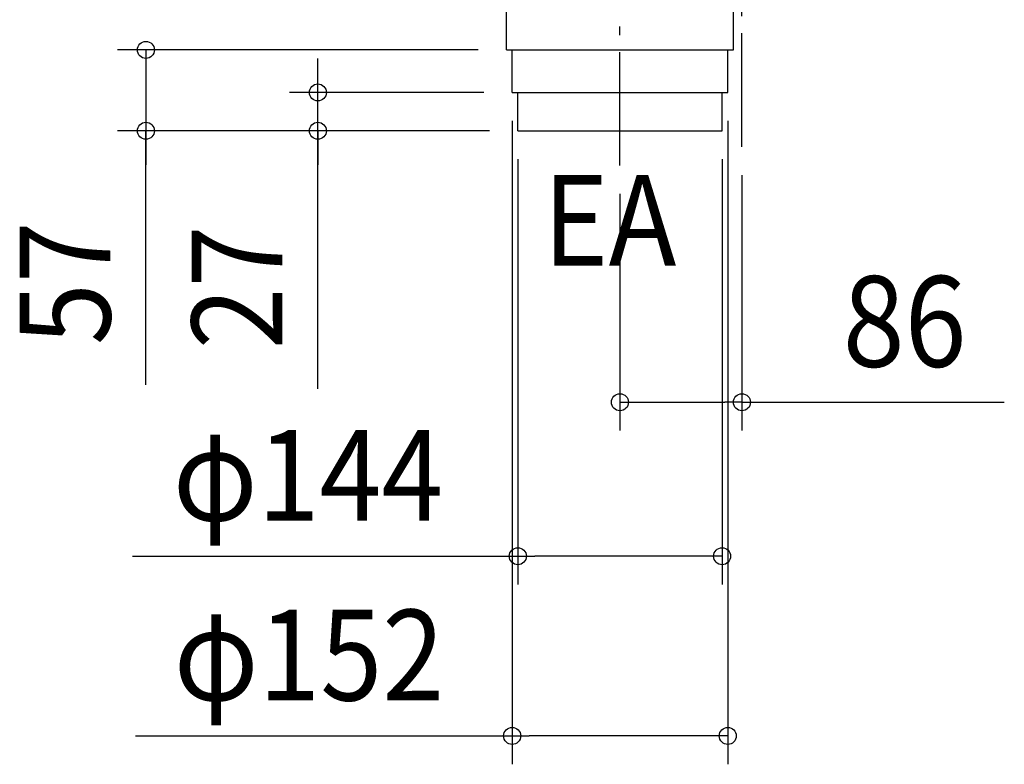
# Model space of a CAD drawing. Extents: x -509 to 726, y -742 to 625.
# Drawn here: x -509 to 185, y -742 to -217 of the extents above; entities that cross this region are included whole.
import ezdxf
from ezdxf.enums import TextEntityAlignment as Align

# ---------------------------------------------------------------- set-up
doc = ezdxf.new("R2010")
doc.units = 0
doc.header["$LTSCALE"] = 20
doc.header["$PDMODE"] = 3
doc.header["$PDSIZE"] = -2
doc.linetypes.add('DASHDOT', pattern=[5.5, 4, -0.6, 0.3, -0.6])
doc.layers.get('DEFPOINTS').update_dxf_attribs({"linetype": 'CONTINUOUS'})
for name, color, linetype in [('BASIS', 6, 'DASHDOT'), ('DETAIL', 5, 'CONTINUOUS'), ('NOTE', 4, 'CONTINUOUS'), ('SIZE', 30, 'CONTINUOUS')]:
    doc.layers.add(name, color=color, linetype=linetype)
doc.styles.get("Standard").update_dxf_attribs({"font": 'SIMPLEX.shx', "width": 0.9, "height": 64, "bigfont": 'BIGFONT.shx'})

msp = doc.modelspace()

# ---------------------------------------------------------------- linework, layer by layer
at = {"layer": 'BASIS', "color": 6, "linetype": 'DASHDOT'}
for p, q in [((0, -306.709379), (0, 265.581854)), ((-86, -320), (-86, -126.098681))]:
    msp.add_line(p, q, dxfattribs=at)
at = {"layer": 'DEFPOINTS', "color": 30, "linetype": 'CONTINUOUS'}
for p in [(0, -306.709379), (-86, -320), (-86, -486.930422)]:
    msp.add_point(p, dxfattribs=at)
at = {"layer": 'DETAIL', "color": 5, "linetype": 'CONTINUOUS'}
for p, q in [((-166, -238.5), (-166, -195.000011)), ((-6, -238.5), (-6, -195.000011)), ((-166, -238.5), (-6, -238.5)), ((-162, -268.5), (-162, -238.5)), ((-10, -268.5), (-10, -238.5)), ((-162, -268.5), (-10, -268.5)), ((-158, -295.5), (-158, -268.5)), ((-14, -295.5), (-14, -268.5)), ((-158, -295.5), (-14, -295.5))]:
    msp.add_line(p, q, dxfattribs=at)
at = {"layer": 'SIZE', "color": 30, "linetype": 'CONTINUOUS'}
for p, q in [((-186, -238.5), (-440.189608, -238.5)), ((-420.189608, -238.5), (-420.189608, -295.5)), ((-420.189608, -238.5), (-420.189608, -295.5)), ((-298.980862, -256.5), (-298.980862, -244.5)), ((-298.980862, -268.5), (-298.980862, -256.5)), ((-182, -268.5), (-318.980862, -268.5)), ((-298.980862, -295.5), (-298.980862, -268.5)), ((-298.980862, -295.5), (-298.980862, -268.5)), ((-162, -288.5), (-162, -742.214297)), ((-10, -288.5), (-10, -742.214297)), ((-178, -295.5), (-440.189608, -295.5)), ((-420.189608, -474.595931), (-420.189608, -295.5)), ((-420.189608, -295.5), (-420.189608, -307.5)), ((-178, -295.5), (-318.980862, -295.5)), ((-298.980862, -477.536572), (-298.980862, -295.5)), ((-298.980862, -295.5), (-298.980862, -307.5)), ((-420.189608, -307.5), (-420.189608, -319.5)), ((-298.980862, -307.5), (-298.980862, -319.5)), ((-158, -315.5), (-158, -615.501798)), ((-14, -315.5), (-14, -615.501798)), ((0, -326.709379), (0, -506.930422)), ((-86, -340), (-86, -506.930422)), ((-86, -486.930422), (-74, -486.930422)), ((-74, -486.930422), (-12, -486.930422)), ((0, -486.930422), (-12, -486.930422)), ((0, -486.930422), (184.963796, -486.930422)), ((-429.617238, -595.501798), (-158, -595.501798)), ((-158, -595.501798), (-146, -595.501798)), ((-26, -595.501798), (-146, -595.501798)), ((-14, -595.501798), (-26, -595.501798)), ((-427.615075, -722.214297), (-162, -722.214297)), ((-162, -722.214297), (-150, -722.214297)), ((-22, -722.214297), (-150, -722.214297)), ((-10, -722.214297), (-22, -722.214297))]:
    msp.add_line(p, q, dxfattribs=at)
for centre in [(-420.189608, -238.5), (-298.980862, -268.5), (-420.189608, -295.5), (-298.980862, -295.5), (-86, -486.930422), (0, -486.930422), (-158, -595.501798), (-14, -595.501798), (-162, -722.214297), (-10, -722.214297)]:
    msp.add_circle(centre, 6, dxfattribs=at)

# ---------------------------------------------------------------- texts
at = {"layer": 'NOTE', "color": 4, "linetype": 'CONTINUOUS', "width": 0.9}
msp.add_text('EA', height=64, dxfattribs=at).set_placement((-140.282099, -390.649509))
at = {"layer": 'SIZE', "color": 30, "linetype": 'CONTINUOUS', "width": 0.9}
for s, p in [('57', (-445.189608, -402.967359)), ('27', (-323.980862, -405.908001))]:
    msp.add_text(s, height=64, rotation=90, dxfattribs=at).set_placement(p, align=Align.CENTER)
for s, p in [('86', (114.706653, -461.930422)), ('φ144', (-305.874381, -570.501798)), ('φ152', (-305.243646, -697.214297))]:
    msp.add_text(s, height=64, dxfattribs=at).set_placement(p, align=Align.CENTER)

doc.saveas('drawing.dxf')
